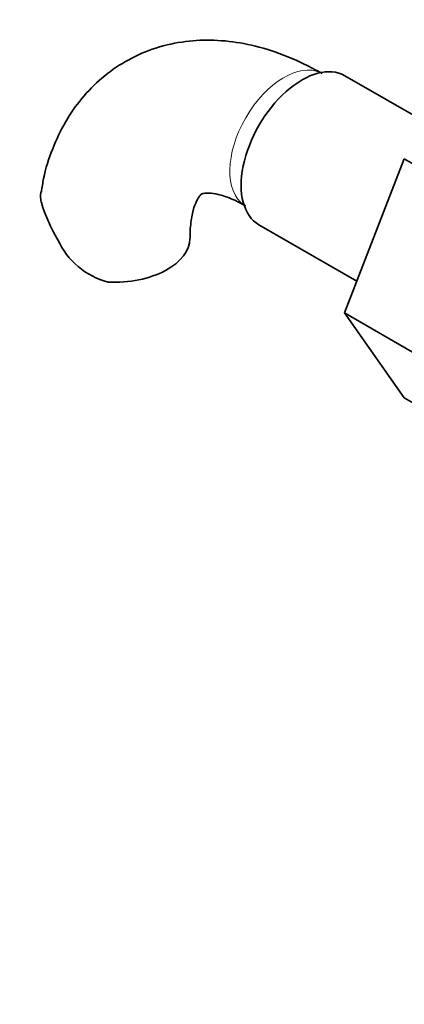
# Model space of a CAD drawing. Units: millimetres. Extents: x 0 to 1574, y 0 to 2003.
# Drawn here: x 317 to 347, y 363 to 440 of the extents above; entities that cross this region are included whole.
import ezdxf
from ezdxf import colors
from ezdxf.entities.mleader import LeaderData, LeaderLine
from ezdxf.math import Vec2, Vec3

# ---------------------------------------------------------------- set-up
doc = ezdxf.new("R2010")
doc.units = ezdxf.units.MM
doc.layers.add('DV7_Défaut', color=7, linetype='Continuous')
doc.layers.add('Défaut', color=7, linetype='Continuous')

# ---------------------------------------------------------------- blocks, each defined once
blk = doc.blocks.new('_DOT')
at = {"color": 0}
blk.add_line((0, 0), (-1, 0), dxfattribs=at)
at = {"color": 0, "const_width": 0.333}
blk.add_lwpolyline([(-0.1665, 0, 1), (0.1665, 0, 1)], format="xyb", close=True, dxfattribs=at)
blk = doc.blocks.new('SE6')
at = {"layer": 'DV7_Défaut', "color": 7, "linetype": 'Continuous', "lineweight": 35}
for p, q in [((350.588, 431.081), (342.617, 435.683)), ((347.275, 429.168), (342.58, 417.068)), ((355.053, 424.677), (347.275, 429.168)), ((335.867, 423.992), (343.546, 419.558)), ((342.58, 417.068), (347.275, 410.389)), ((350.358, 412.577), (342.58, 417.068)), ((355.053, 405.898), (347.275, 410.389))]:
    blk.add_line(p, q, dxfattribs=at)
for centre, radius, start, end in [((332.209, 429.915), 14.055, 197.31115, 210.36592), ((325.572, 425.313), 6.034, 204.50528, 255.16516)]:
    blk.add_arc(centre, radius, start, end, dxfattribs=at)
at = {"layer": 'DV7_Défaut', "color": 7, "linetype": 'Continuous', "lineweight": 18}
blk.add_ellipse((337.828, 430.654), major_axis=(3, 5.196), ratio=0.57735, start_param=0.046052, end_param=3.095541, dxfattribs=at)
at = {"layer": 'DV7_Défaut', "color": 7, "linetype": 'Continuous', "lineweight": 35}
for centre, major_axis, start_param, end_param in [((339.242, 429.837), (3.375, 5.846), 0, 3.141593), ((324.457, 422.935), (-6, 0), 1.499079, 3.134274)]:
    blk.add_ellipse(centre, major_axis=major_axis, ratio=0.57735, start_param=start_param, end_param=end_param, dxfattribs=at)
for points, knots in [([(340.828, 435.85), (340.315, 436.135), (339.08, 436.81), (336.883, 437.701), (334.431, 438.31), (332.091, 438.535), (329.765, 438.388), (327.501, 437.838), (325.372, 436.869), (323.507, 435.553), (321.925, 433.943), (320.624, 432.067), (319.632, 429.963), (319.01, 428.051), (318.85, 426.937), (318.794, 426.541)], [0, 0, 0, 0, 0.052082, 0.147295, 0.232083, 0.313727, 0.392503, 0.477504, 0.559416, 0.639264, 0.718302, 0.797809, 0.879167, 0.963423, 1, 1, 1, 1]), ([(318.79, 425.733), (318.726, 426.016), (318.712, 426.277), (318.751, 426.537), (318.753, 426.548), (318.755, 426.559)], [0, 0, 0, 0, 0.958504, 0.958504, 1, 1, 1, 1]), ([(330.457, 422.935), (330.463, 423.219), (330.478, 423.907), (330.634, 424.936), (330.905, 425.757), (331.175, 426.22), (331.345, 426.383), (331.385, 426.404), (331.56, 426.471), (332.065, 426.488), (332.855, 426.347), (333.837, 425.994), (334.504, 425.634), (334.828, 425.458)], [0, 0, 0, 0, 0.049029, 0.141226, 0.233333, 0.327153, 0.42761, 0.547632, 0.660994, 0.754299, 0.842649, 0.935959, 1, 1, 1, 1])]:
    blk.add_open_spline(points, degree=3, knots=knots, dxfattribs=at)

msp = doc.modelspace()

# ---------------------------------------------------------------- block references
at = {"layer": 'Défaut'}
msp.add_blockref('SE6', (0, 0), dxfattribs=at)

# ---------------------------------------------------------------- leaders
at = {"layer": 'Défaut', "color": 7, "linetype": 'Continuous', "lineweight": 18}
ml = msp.add_multileader_mtext('Standard', dxfattribs=at)
ml.set_content('{\\pxsm0.9;\\fSolid Edge ISO|b1||i0||c0|p34;\\W1.;09/01/2017\\P}', color=256)
ml.set_leader_properties()
ml.set_arrow_properties(name='DOT')
ml.build(insert=Vec2(0, 0))
ml.multileader.update_dxf_attribs({"leader_type": 0, "dogleg_length": 0, "arrow_head_size": 12})
ctx = ml.context
ctx.base_point, ctx.char_height, ctx.arrow_head_size, ctx.landing_gap_size = Vec3(1217.566, 1995.855), 12, 12, 4.2
notes = []
notes.append((ctx, [(0, (0, 0, 0), (0, 0), (1, 0), 1, [])]))
ctx.mtext.insert = Vec3(1219.566, 2001.976)
ml = msp.add_multileader_mtext('Standard', dxfattribs=at)
ml.set_content('{\\pxsm0.9;\\fArial|b1||i0||c0|p34;\\W1.;152\\P}', color=256)
ml.set_leader_properties()
ml.set_arrow_properties(name='DOT')
ml.build(insert=Vec2(0, 0))
ml.multileader.update_dxf_attribs({"leader_type": 0, "dogleg_length": 0, "arrow_head_size": 12})
ctx = ml.context
ctx.base_point, ctx.char_height, ctx.arrow_head_size, ctx.landing_gap_size = Vec3(498.439, 1995.688), 12, 12, 4.2
notes.append((ctx, [(0, (0, 0, 0), (0, 0), (1, 0), 1, [])]))
ctx.mtext.insert = Vec3(500.439, 2001.79)
for ctx, leaders in notes:
    for number, flags, end, landing, length, lines in leaders:
        leader = LeaderData()
        leader.index, (leader.has_last_leader_line, leader.has_dogleg_vector, leader.attachment_direction) = number, flags
        leader.last_leader_point, leader.dogleg_vector, leader.dogleg_length = Vec3(end), Vec3(landing), length
        for number, points, colour, breaks in lines:
            line = LeaderLine()
            line.index, line.vertices, line.color, line.breaks = number, Vec3.list(points), colors.encode_raw_color(colour), breaks
            leader.lines.append(line)
        ctx.leaders.append(leader)

doc.saveas('drawing.dxf')
